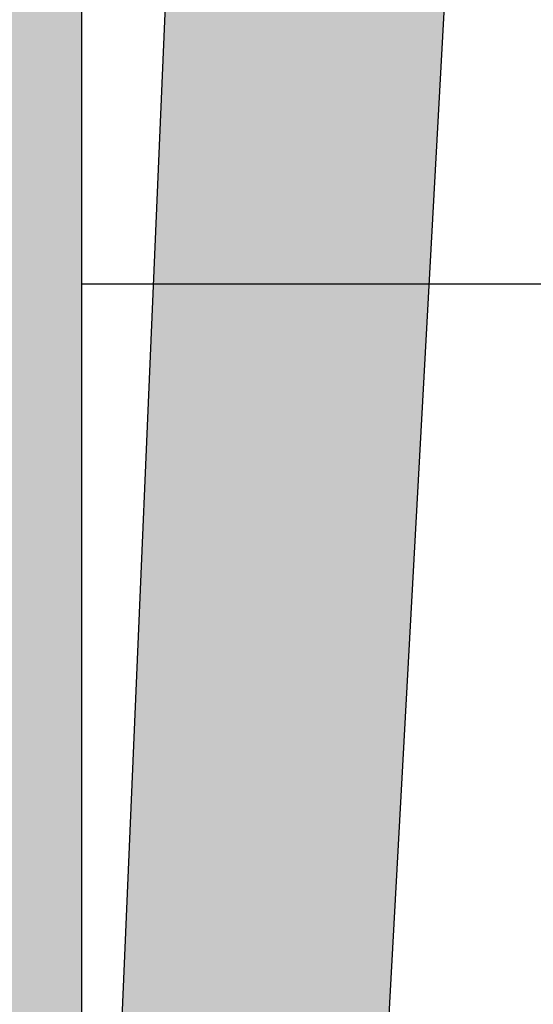
# Model space of a CAD drawing. Units: millimetres. Extents: x 15949 to 16172, y 5122 to 5362.
# Drawn here: x 16047 to 16049, y 5217 to 5220 of the extents above; entities that cross this region are included whole.
import ezdxf

# ---------------------------------------------------------------- set-up
doc = ezdxf.new("R2010")
doc.units = ezdxf.units.MM
doc.header["$LTSCALE"] = 0.2
doc.layers.add('Bem_1_1', color=7, linetype='Continuous', lineweight=18)
for name, color, linetype in [('Dichtung-Falzlippendichtung-Kontur', 4, 'Continuous'), ('Dichtung-Falzlippendichtung-Schraffur', 252, 'Continuous'), ('Zarge-Kontur', 2, 'Continuous'), ('Zarge-Schraffur', 250, 'Continuous')]:
    doc.layers.add(name, color=color, linetype=linetype)
doc.layers.add('Konlinie', color=9, linetype='Continuous', plot=False)
doc.styles.add('Bemtext', font='arial.ttf')
doc.dimstyles.new('BEM_1_1$0', dxfattribs={"dimtxt": 2.5, "dimasz": 2, "dimexe": 1, "dimexo": 5, "dimgap": 1, "dimtad": 1, "dimdec": 1, "dimrnd": 0.1, "dimzin": 9, "dimdsep": 46, "dimtxsty": 'Bemtext', "dimblk": 'OBLIQUE', "dimcen": 0, "dimdle": 1, "dimclrd": 151, "dimclre": 250, "dimclrt": 151, "dimadec": 1, "dimazin": 2, "dimtfac": 1, "dimtdec": 1, "dimtix": 1, "dimtofl": 0, "dimtmove": 0, "dimatfit": 0, "dimldrblk": 'OBLIQUE', "dimfxl": 1, "dimtolj": 1, "dimtzin": 12, "dimarcsym": 0})

# ---------------------------------------------------------------- blocks, each defined once
blk = doc.blocks.new('_Oblique')
at = {"color": 0, "linetype": 'ByBlock', "lineweight": -2}
blk.add_line((-0.5, -0.5), (0.5, 0.5), dxfattribs=at)
blk = doc.blocks.new('*D43')
at = {"layer": 'Bem_1_1', "color": 250, "lineweight": -2, "transparency": 16777216}
for p, q in [((16171.14172291151, 5313.914374043862), (16171.14172291151, 5133.387396800793)), ((16025.01998899598, 5194.421031722498), (16025.01998899598, 5133.387396800793))]:
    blk.add_line(p, q, dxfattribs=at)
at = {"layer": 'Bem_1_1', "color": 151, "lineweight": -2, "transparency": 16777216}
blk.add_line((16024.01998899598, 5134.387396800794), (16172.14172291151, 5134.387396800794), dxfattribs=at)
at = {"layer": 'Defpoints', "color": 0, "transparency": 16777216}
for p in [(16171.14172291151, 5318.914374043862), (16025.01998899598, 5199.421031722498), (16171.14172291151, 5134.387396800794)]:
    blk.add_point(p, dxfattribs=at)
at = {"layer": 'Bem_1_1', "color": 151, "lineweight": -2, "transparency": 16777216, "xscale": 2, "yscale": 2, "zscale": 2, "rotation": 180}
blk.add_blockref('_Oblique', (16025.01998899598, 5134.387396800794), dxfattribs=at)
at = {"layer": 'Bem_1_1', "color": 151, "lineweight": -2, "transparency": 16777216, "xscale": 2, "yscale": 2, "zscale": 2}
blk.add_blockref('_Oblique', (16171.14172291151, 5134.387396800794), dxfattribs=at)
at = {"layer": 'Bem_1_1', "color": 151, "transparency": 16777216, "insert": (16093.18972043062, 5136.910248096838), "char_height": 2.5, "attachment_point": 5, "style": 'Bemtext'}
blk.add_mtext('\\A1;WÖ', dxfattribs=at)

msp = doc.modelspace()

# ---------------------------------------------------------------- hatches: boundary and pattern name
at = {"layer": 'Dichtung-Falzlippendichtung-Schraffur'}
h = msp.add_hatch(color=256, dxfattribs=at)
edge = h.paths.add_edge_path()
edge.add_line((16058.16330480045, 5226.060490747967), (16057.06487740948, 5228.618326958954))
edge.add_arc((16056.60544886262, 5228.421031722496), 0.4999999999997728, 23.24043535656974, 90)
edge.add_line((16056.60544886262, 5228.921031722496), (16050.23773368385, 5228.921031722809))
edge.add_arc((16050.23773368386, 5228.42103172281), 0.5, 90.00000000020843, 156.7595646435125)
edge.add_line((16049.77830513699, 5228.618326959267), (16048.67987775539, 5226.060490770101))
edge.add_arc((16048.77176346477, 5226.021031722809), 0.1000000000006231, 156.7595646435947, 268.9834109662866)
edge.add_arc((16048.76996212546, 5225.171020592675), 0.7500268706064983, 0.0008502492293018804, 89.99792598033753, ccw=False)
edge.add_arc((16048.76998899598, 5225.17103172281), 0.75, -90, 0, ccw=False)
edge.add_line((16048.76998899598, 5224.42103172281), (16047.61590909722, 5224.421031722496))
edge.add_arc((16047.61590909722, 5224.321031722496), 0.0999999999994543, 90, 177.6140559696979)
edge.add_line((16047.51599578991, 5224.325194776968), (16047.01998899598, 5212.721031722496))
edge.add_arc((16047.19746920508, 5213.60101851752), 0.8977059563345747, 258.5972629703829, 354.0469166576254)
edge.add_line((16048.09033397241, 5213.50791378459), (16048.61705653457, 5223.126499710097))
edge.add_arc((16048.71690692821, 5223.121031722496), 0.1000000000003464, 90.00000012298011, 176.8655105925389, ccw=False)
edge.add_line((16048.716906928, 5223.221031722496), (16049.98925856496, 5223.221031725237))
edge.add_arc((16049.98925856517, 5223.121031725237), 0.0999999999994543, -36.84487108154252, 90.00000012298011, ccw=False)
edge.add_arc((16049.82920616492, 5223.240961826442), 0.3000000000008072, 302.0234559917014, 323.1551289181102, ccw=False)
edge.add_line((16049.98828608414, 5222.986612501098), (16049.39383635109, 5222.614820614548))
edge.add_arc((16050.13148801373, 5221.613289346438), 1.243862876845781, 126.3725317439257, 300.8608542688535)
edge.add_line((16050.76953355083, 5220.545538088425), (16053.33868351352, 5222.080759569581))
edge.add_arc((16053.44127449022, 5221.909076455968), 0.200000000000896, 19.78508477911481, 120.86085426888269, ccw=False)
edge.add_line((16053.62946827366, 5221.976775051761), (16054.06670291813, 5220.76131642911))
edge.add_arc((16053.87850913468, 5220.69361783332), 0.2000000000010681, -87.6744370457576, 19.785084778693204, ccw=False)
edge.add_line((16053.88662465204, 5220.493782555208), (16049.33449498787, 5220.308915860636))
edge.add_arc((16049.33508041544, 5219.864973984567), 0.4439422620718422, 90.07555608407816, 270)
edge.add_line((16049.33508041544, 5219.421031722497), (16057.98162224391, 5219.421031722497))
edge.add_arc((16057.98162224391, 5223.421031722496), 4, 270, 357.8065963845834)
edge.add_line((16061.9786915612, 5223.267940662243), (16062.01894765472, 5224.318990906169))
edge.add_arc((16061.91896848154, 5224.321031722496), 0.1000000000007707, 358.8306171944864, 450)
edge.add_line((16061.91896848154, 5224.421031722496), (16058.07319355049, 5224.421031722496))
edge.add_arc((16058.07319355049, 5225.171031722496), 0.75, 180, 270, ccw=False)
edge.add_arc((16058.07319714852, 5225.171030232147), 0.7500035980225476, 90.13583377409913, 179.9998861462731, ccw=False)
edge.add_arc((16058.07141908171, 5226.021031722495), 0.0999999999994543, 270, 383.2404353564052)
edge = h.paths.add_edge_path(flags=16)
edge.add_arc((16055.72319355049, 5227.721031722496), 0.1999999999998181, 0, 90, ccw=False)
edge.add_line((16055.9231935505, 5227.721031722496), (16055.9231935505, 5224.621031722495))
edge.add_arc((16055.72319355049, 5224.621031722495), 0.2000000000007276, -90, 0, ccw=False)
edge.add_line((16055.72319355049, 5224.421031722496), (16051.11998899598, 5224.42103172281))
edge.add_arc((16051.11998899598, 5224.621031722811), 0.2000000000007276, 180.0000000002606, 270, ccw=False)
edge.add_line((16050.91998899598, 5224.62103172281), (16050.91998899598, 5227.721031722809))
edge.add_arc((16051.11998899598, 5227.721031722809), 0.2000000000007276, 90, 180, ccw=False)
edge.add_line((16051.11998899598, 5227.92103172281), (16055.72319355049, 5227.921031722496))
edge = h.paths.add_edge_path(flags=16)
edge.add_arc((16060.48409061112, 5223.121031722498), 0.1000000000003638, -20.56999209223602, 89.99999999895778, ccw=False)
edge.add_arc((16057.91947585486, 5223.329093697974), 2.669340756854902, 272.18378014431073, 354.7726728722101, ccw=False)
edge.add_line((16058.02119088775, 5220.661691567006), (16055.14354364116, 5220.544827335565))
edge.add_arc((16055.1354281238, 5220.744662613677), 0.2000000000004272, 199.7850847791148, 272.32556295424234, ccw=False)
edge.add_line((16054.94723434035, 5220.676964017886), (16054.13553633879, 5222.933384792135))
edge.add_arc((16053.75914877189, 5222.797987600551), 0.4000000000010404, 19.78508477902662, 120.8608542687258)
edge.add_line((16053.55396681849, 5223.141353827774), (16050.35916964401, 5221.23227054287))
edge.add_arc((16050.13148801373, 5221.613289346438), 0.4438628768474911, 126.3725317438778, 300.86085426888206, ccw=False)
edge.add_line((16049.86826270555, 5221.970678057196), (16050.77272669406, 5222.636837353629))
edge.add_arc((16050.41690777193, 5223.11994489306), 0.5999999999991382, 306.3724316806221, 360.0889497760546)
edge.add_arc((16051.11690692821, 5223.121031722498), 0.0999999999985116, 90, 180.0890089926042, ccw=False)
edge.add_line((16051.11690692821, 5223.221031722496), (16060.48409061112, 5223.221031722498))
at = {"layer": 'Zarge-Schraffur'}
h = msp.add_hatch(color=256, dxfattribs=at)
h.dxf.hatch_style = 1
edge = h.paths.add_edge_path()
edge.add_arc((16047.01998899592, 5272.42103172248), 14.99999999998545, 359.999999999993, 361.6467316219864)
edge.add_line((16062.01379413223, 5272.852085702721), (16061.54840006867, 5290.447472253069))
edge.add_arc((16060.54874968061, 5290.421031722484), 1.000000000000557, 1.515107381278813, 98.5194503089076)
edge.add_arc((16060.3199889959, 5291.121031722485), 0.2999999999999893, 74.41197782220786, 180)
edge.add_line((16060.0199889959, 5291.121031722485), (16060.0199889959, 5241.921031722485))
edge.add_arc((16059.5199889959, 5241.921031722485), 0.5, -90, 0, ccw=False)
edge.add_line((16059.5199889959, 5241.421031722484), (16048.3199889959, 5241.421031722484))
edge.add_arc((16048.3199889959, 5241.921031722485), 0.5, 180, 270, ccw=False)
edge.add_line((16047.8199889959, 5241.921031722485), (16047.8199889959, 5290.921031722485))
edge.add_arc((16047.3199889959, 5290.921031722485), 0.5, 0, 90)
edge.add_line((16047.3199889959, 5291.421031722485), (16046.3199889959, 5291.421031722485))
edge.add_arc((16046.3199889959, 5290.921031722485), 0.5, 90, 180)
edge.add_line((16045.8199889959, 5290.921031722485), (16045.8199889959, 5240.421031722485))
edge.add_arc((16046.8199889959, 5240.421031722485), 1, 180, 270)
edge.add_line((16046.8199889959, 5239.421031722486), (16053.0199889959, 5239.421031722486))
edge.add_line((16053.0199889959, 5239.421031722486), (16053.5199889959, 5239.921031722485))
edge.add_line((16053.5199889959, 5239.921031722485), (16054.0199889959, 5239.421031722486))
edge.add_line((16054.0199889959, 5239.421031722486), (16059.5199889959, 5239.421031722486))
edge.add_arc((16059.5199889959, 5238.921031722485), 0.5, 0, 90, ccw=False)
edge.add_line((16060.0199889959, 5238.921031722485), (16060.0199889959, 5234.921031722485))
edge.add_arc((16059.5199889959, 5234.921031722485), 0.5, -90, 0, ccw=False)
edge.add_line((16059.5199889959, 5234.421031722485), (16050.0199889959, 5234.421031722487))
edge.add_arc((16050.00716492422, 5234.221443287989), 0.1999999999999772, 86.32365197478136, 195.0417132265105)
edge.add_arc((16049.6199889959, 5234.121031722488), 0.1999999999999887, -90, 14.036243467800091, ccw=False)
edge.add_line((16049.6199889959, 5233.921031722488), (16049.0199889959, 5233.921031722488))
edge.add_arc((16049.0199889959, 5234.121031722488), 0.2000000000007276, 180, 270, ccw=False)
edge.add_line((16048.8199889959, 5234.121031722488), (16048.8199889959, 5234.221031722488))
edge.add_arc((16048.6199889959, 5234.221031722487), 0.2000000000007276, 2.60551e-10, 90)
edge.add_line((16048.6199889959, 5234.421031722487), (16048.0199889959, 5234.421031722487))
edge.add_arc((16048.00716492422, 5234.221443287989), 0.1999999999999772, 86.32365197478136, 195.0417132265105)
edge.add_arc((16047.6199889959, 5234.121031722488), 0.1999999999999887, -90, 14.036243467800091, ccw=False)
edge.add_line((16047.6199889959, 5233.921031722488), (16047.0199889959, 5233.921031722488))
edge.add_arc((16047.0199889959, 5234.121031722488), 0.2000000000007276, 180, 270, ccw=False)
edge.add_line((16046.8199889959, 5234.121031722488), (16046.8199889959, 5234.221031722488))
edge.add_arc((16046.6199889959, 5234.221031722487), 0.2000000000007276, 2.60551e-10, 90)
edge.add_line((16046.6199889959, 5234.421031722487), (16046.0199889959, 5234.421031722487))
edge.add_arc((16046.00716492422, 5234.221443287989), 0.1999999999999772, 86.32365197478136, 195.0417132265105)
edge.add_arc((16045.6199889959, 5234.121031722488), 0.1999999999999887, -90, 14.036243467800091, ccw=False)
edge.add_line((16045.6199889959, 5233.921031722488), (16045.0199889959, 5233.921031722488))
edge.add_arc((16045.0199889959, 5234.121031722488), 0.2000000000007276, 180, 270, ccw=False)
edge.add_line((16044.8199889959, 5234.121031722488), (16044.8199889959, 5234.221031722488))
edge.add_arc((16044.6199889959, 5234.221031722487), 0.2000000000007276, 2.60551e-10, 90)
edge.add_line((16044.6199889959, 5234.421031722487), (16044.0199889959, 5234.421031722487))
edge.add_arc((16044.0199889959, 5234.221031722487), 0.2000000000007276, 90, 179.9999999997394)
edge.add_line((16043.8199889959, 5234.221031722488), (16043.8199889959, 5233.621031722488))
edge.add_arc((16043.6199889959, 5233.621031722488), 0.2000000000007276, -90, 0, ccw=False)
edge.add_line((16043.6199889959, 5233.421031722488), (16043.0199889959, 5233.421031722488))
edge.add_arc((16043.0199889959, 5233.621031722488), 0.2000000000007276, 180, 270, ccw=False)
edge.add_line((16042.8199889959, 5233.621031722488), (16042.8199889959, 5234.221031722488))
edge.add_arc((16042.6199889959, 5234.221031722487), 0.2000000000007276, 2.60551e-10, 90)
edge.add_line((16042.6199889959, 5234.421031722487), (16042.0199889959, 5234.421031722487))
edge.add_arc((16042.0199889959, 5234.221031722487), 0.2000000000007276, 90, 179.9999999997394)
edge.add_line((16041.8199889959, 5234.221031722488), (16041.8199889959, 5233.621031722482))
edge.add_arc((16041.6199889959, 5233.621031722483), 0.2000000000007276, 270, 359.99999999973943, ccw=False)
edge.add_line((16041.6199889959, 5233.421031722482), (16041.0199889959, 5233.421031722482))
edge.add_arc((16041.0199889959, 5233.621031722483), 0.2000000000007276, 180.0000000002606, 270, ccw=False)
edge.add_line((16040.8199889959, 5233.621031722482), (16040.8199889959, 5234.221031722488))
edge.add_arc((16040.6199889959, 5234.221031722487), 0.2000000000007276, 2.60551e-10, 90)
edge.add_line((16040.6199889959, 5234.421031722487), (16040.1199889959, 5234.421031722489))
edge.add_arc((16040.1199889959, 5234.12103172249), 0.2999999999992724, 90, 180)
edge.add_line((16039.8199889959, 5234.12103172249), (16039.8199889959, 5227.721031722485))
edge.add_arc((16040.1199889959, 5227.721031722485), 0.3000000000010914, 180, 299.9999999998633)
edge.add_line((16040.2699889959, 5227.461224101349), (16043.7199889959, 5229.453082530053))
edge.add_arc((16043.8199889959, 5229.279877449296), 0.1999999999999977, 0, 119.99999999951899, ccw=False)
edge.add_line((16044.0199889959, 5229.279877449296), (16044.0199889959, 5171.943806147456))
edge.add_arc((16029.5199889959, 5177.421031722497), 15.49999999999634, 202.8119680229175, 339.30645876884984, ccw=False)
edge.add_line((16015.2323651024, 5171.411555582461), (16009.71325623512, 5184.533323584441))
edge.add_arc((16010.6350384218, 5184.921031722508), 0.9999999999990635, 89.9999999998958, 202.8119680229393, ccw=False)
edge.add_line((16010.6350384218, 5185.921031722507), (16016.55584615307, 5185.921031722507))
edge.add_arc((16017.26998899592, 5186.621031722507), 0.9999999999990316, 224.4270040008455, 315.5729959992275)
edge.add_line((16017.98413183878, 5185.921031722507), (16021.01998899589, 5185.921031722507))
edge.add_arc((16021.01998899589, 5186.421031722508), 0.5, 270, 360)
edge.add_line((16021.51998899589, 5186.421031722508), (16021.51998899589, 5191.684963745007))
edge.add_arc((16020.51998899589, 5191.684963745008), 1, 359.9999999999479, 386.5650511770314)
edge.add_line((16021.41441618689, 5192.132177340508), (16021.15818559702, 5192.644638520257))
edge.add_arc((16020.71097200152, 5192.421031722508), 0.4999999999998817, 26.56505117698478, 90)
edge.add_line((16020.71097200152, 5192.921031722508), (16019.2199889959, 5192.921031722508))
edge.add_arc((16019.2199889959, 5192.721031722507), 0.2000000000007276, 90, 180)
edge.add_line((16019.0199889959, 5192.721031722507), (16019.0199889959, 5191.621031722505))
edge.add_arc((16019.2199889959, 5191.621031722505), 0.1999999999970896, 180, 270)
edge.add_line((16019.2199889959, 5191.421031722508), (16020.31998899589, 5191.421031722508))
edge.add_arc((16020.31998899589, 5191.221031722504), 0.2000000000043656, 0, 90, ccw=False)
edge.add_line((16020.51998899589, 5191.221031722504), (16020.51998899589, 5188.421031722509))
edge.add_arc((16020.01998899589, 5188.421031722509), 0.5, -90, 0, ccw=False)
edge.add_line((16020.01998899589, 5187.921031722508), (16010.71998899589, 5187.921031722508))
edge.add_arc((16010.71998899589, 5188.121031722509), 0.2000000000007276, 180.0000000002606, 270, ccw=False)
edge.add_line((16010.51998899589, 5188.121031722507), (16010.51998899589, 5188.521031722507))
edge.add_arc((16010.31998899589, 5188.521031722507), 0.2000000000007276, 2.60551e-10, 90)
edge.add_line((16010.31998899589, 5188.721031722508), (16009.71998899592, 5188.721031722508))
edge.add_arc((16009.71998899592, 5188.521031722507), 0.2000000000007276, 90, 179.9999999997394)
edge.add_line((16009.51998899592, 5188.521031722507), (16009.51998899592, 5188.121031722507))
edge.add_arc((16009.31998899592, 5188.121031722507), 0.1999999999989086, -90, 0, ccw=False)
edge.add_line((16009.31998899592, 5187.921031722508), (16008.41998899593, 5187.921031722508))
edge.add_arc((16008.41998899593, 5188.121031722509), 0.2000000000007276, 180.0000000002606, 270, ccw=False)
edge.add_line((16008.21998899592, 5188.121031722507), (16008.21998899592, 5191.213799437001))
edge.add_arc((16008.41985818826, 5191.221031722508), 0.2000000000007101, 90, 182.0723489970707, ccw=False)
edge.add_line((16008.41985818826, 5191.421031722508), (16009.31998899592, 5191.421031722508))
edge.add_arc((16009.31998899592, 5191.221031722508), 0.1999999999998181, -2.6062707547680475e-10, 90, ccw=False)
edge.add_line((16009.51998899592, 5191.221031722507), (16009.51998899592, 5190.821031722507))
edge.add_arc((16009.71998899592, 5190.821031722507), 0.2000000000007276, 180, 270)
edge.add_line((16009.71998899592, 5190.621031722508), (16010.31998899589, 5190.621031722508))
edge.add_arc((16010.31998899589, 5190.821031722507), 0.1999999999998181, 270, 360)
edge.add_line((16010.51998899589, 5190.821031722507), (16010.51998899589, 5191.221031722507))
edge.add_arc((16010.71998899589, 5191.221031722507), 0.2000000000007276, 90, 180, ccw=False)
edge.add_line((16010.71998899589, 5191.421031722508), (16012.2199889959, 5191.421031722508))
edge.add_arc((16012.2199889959, 5191.721031722508), 0.3000000000001819, 270, 360)
edge.add_line((16012.5199889959, 5191.721031722508), (16012.5199889959, 5196.421031722508))
edge.add_arc((16012.0199889959, 5196.421031722508), 0.5, 0, 90)
edge.add_arc((16012.0199889959, 5196.421031722508), 0.5, 90, 180)
edge.add_line((16011.5199889959, 5196.421031722508), (16011.5199889959, 5192.921031722508))
edge.add_line((16011.5199889959, 5192.921031722508), (16008.0199889959, 5192.921031722508))
edge.add_line((16008.0199889959, 5192.921031722508), (16008.0199889959, 5196.171031722508))
edge.add_arc((16007.2699889959, 5196.171031722508), 0.75, 0, 180)
edge.add_line((16006.5199889959, 5196.171031722508), (16006.5199889959, 5188.782543594438))
edge.add_arc((16015.5199889959, 5188.782543594435), 9, 179.999999999971, 202.8119680228857)
edge.add_line((16007.2239493158, 5185.293170351837), (16013.38880072905, 5170.636139306309))
edge.add_arc((16029.51998899591, 5177.421031722479), 17.49999999999632, 202.8119680229154, 360)
edge.add_line((16047.0199889959, 5177.421031722479), (16047.0199889959, 5224.421031722485))
edge.add_line((16047.0199889959, 5224.421031722485), (16048.7199889959, 5224.421031722485))
edge.add_arc((16048.7199889959, 5224.921031722487), 0.5000000000009095, 269.9999999997916, 359.9999999998958)
edge.add_line((16049.2199889959, 5224.921031722485), (16049.2199889959, 5225.721031722486))
edge.add_arc((16049.0199889959, 5225.721031722486), 0.2000000000007276, 0, 90)
edge.add_line((16049.0199889959, 5225.921031722485), (16047.4699889959, 5225.921031722485))
edge.add_arc((16047.4699889959, 5226.121031722482), 0.1999999999970896, 180, 270, ccw=False)
edge.add_line((16047.2699889959, 5226.121031722482), (16047.2699889959, 5227.221031722485))
edge.add_arc((16047.4699889959, 5227.221031722485), 0.2000000000007276, 90, 180, ccw=False)
edge.add_line((16047.4699889959, 5227.421031722485), (16048.7199889959, 5227.421031722485))
edge.add_arc((16048.7199889959, 5227.921031722485), 0.5, 270, 360)
edge.add_line((16049.2199889959, 5227.921031722485), (16049.2199889959, 5228.721031722486))
edge.add_arc((16049.0199889959, 5228.721031722486), 0.2000000000007276, 0, 90)
edge.add_line((16049.0199889959, 5228.921031722485), (16047.4699889959, 5228.921031722485))
edge.add_arc((16047.4699889959, 5229.121031722482), 0.1999999999970896, 180, 270, ccw=False)
edge.add_line((16047.2699889959, 5229.121031722482), (16047.2699889959, 5232.221031722485))
edge.add_arc((16047.4699889959, 5232.221031722485), 0.2000000000007276, 90, 180, ccw=False)
edge.add_line((16047.4699889959, 5232.421031722485), (16053.0199889959, 5232.421031722485))
edge.add_line((16053.0199889959, 5232.421031722485), (16053.5199889959, 5232.921031722486))
edge.add_line((16053.5199889959, 5232.921031722486), (16054.0199889959, 5232.421031722485))
edge.add_line((16054.0199889959, 5232.421031722485), (16059.5699889959, 5232.421031722485))
edge.add_arc((16059.5699889959, 5232.221031722481), 0.2000000000043656, 0, 90, ccw=False)
edge.add_line((16059.7699889959, 5232.221031722481), (16059.7699889959, 5229.121031722486))
edge.add_arc((16059.5699889959, 5229.121031722486), 0.2000000000007276, -90, 0, ccw=False)
edge.add_line((16059.5699889959, 5228.921031722485), (16058.0199889959, 5228.921031722485))
edge.add_arc((16058.0199889959, 5228.721031722486), 0.1999999999989086, 90.00000000052108, 180.0000000002605)
edge.add_line((16057.8199889959, 5228.721031722486), (16057.8199889959, 5227.921031722485))
edge.add_arc((16058.3199889959, 5227.921031722485), 0.5, 180, 270)
edge.add_line((16058.3199889959, 5227.421031722485), (16059.5699889959, 5227.421031722485))
edge.add_arc((16059.5699889959, 5227.221031722481), 0.2000000000043656, 0, 90, ccw=False)
edge.add_line((16059.7699889959, 5227.221031722481), (16059.7699889959, 5226.121031722485))
edge.add_arc((16059.5699889959, 5226.121031722485), 0.2000000000007276, -90, 0, ccw=False)
edge.add_line((16059.5699889959, 5225.921031722485), (16058.0199889959, 5225.921031722485))
edge.add_arc((16058.0199889959, 5225.721031722486), 0.1999999999989086, 90.00000000052108, 180.0000000002605)
edge.add_line((16057.8199889959, 5225.721031722486), (16057.8199889959, 5224.921031722485))
edge.add_arc((16058.3199889959, 5224.921031722485), 0.5, 180, 270)
edge.add_line((16058.3199889959, 5224.421031722485), (16061.5199889959, 5224.421031722485))
edge.add_arc((16061.5199889959, 5224.921031722485), 0.5, 270, 360)
edge.add_line((16062.0199889959, 5224.921031722485), (16062.0199889959, 5272.421031722478))

# ---------------------------------------------------------------- linework, layer by layer
at = {"layer": 'Dichtung-Falzlippendichtung-Kontur'}
msp.add_lwpolyline([(16047.51599578991, 5224.325194776968), (16047.01998899598, 5212.721031722496, 0.4423544000304721), (16048.09033397241, 5213.50791378459), (16048.61705653457, 5223.126499710097, -0.3982794802395167)], format="xyb", dxfattribs=at)
at = {"layer": 'Konlinie'}
msp.add_line((16050.51998927616, 5219.421031722491), (16047.01998927616, 5219.421031722491), dxfattribs=at)
at = {"layer": 'Zarge-Kontur'}
msp.add_lwpolyline([(16013.38880072905, 5170.636139306309, 0.8184033156534782), (16047.0199889959, 5177.421031722479), (16047.0199889959, 5224.421031722485)], format="xyb", dxfattribs=at)

# ---------------------------------------------------------------- dimensions: what is measured, and where the dimension line sits
at = {"layer": 'Bem_1_1'}
dim = msp.add_linear_dim(base=(16171.14172291151, 5134.387396800794), p1=(16025.01998899598, 5199.421031722498), p2=(16171.14172291151, 5318.914374043862), text='WÖ', dimstyle='BEM_1_1$0', override={"dimdec": 0, "dimblk1": 'Oblique', "dimblk2": 'Oblique', "dimsah": 1}, dxfattribs=at)
dim.commit()
dim.dimension.update_dxf_attribs({"geometry": '*D43', "text_midpoint": (16093.18972043062, 5134.387396800794), "dimtype": 128})

doc.saveas('drawing.dxf')
